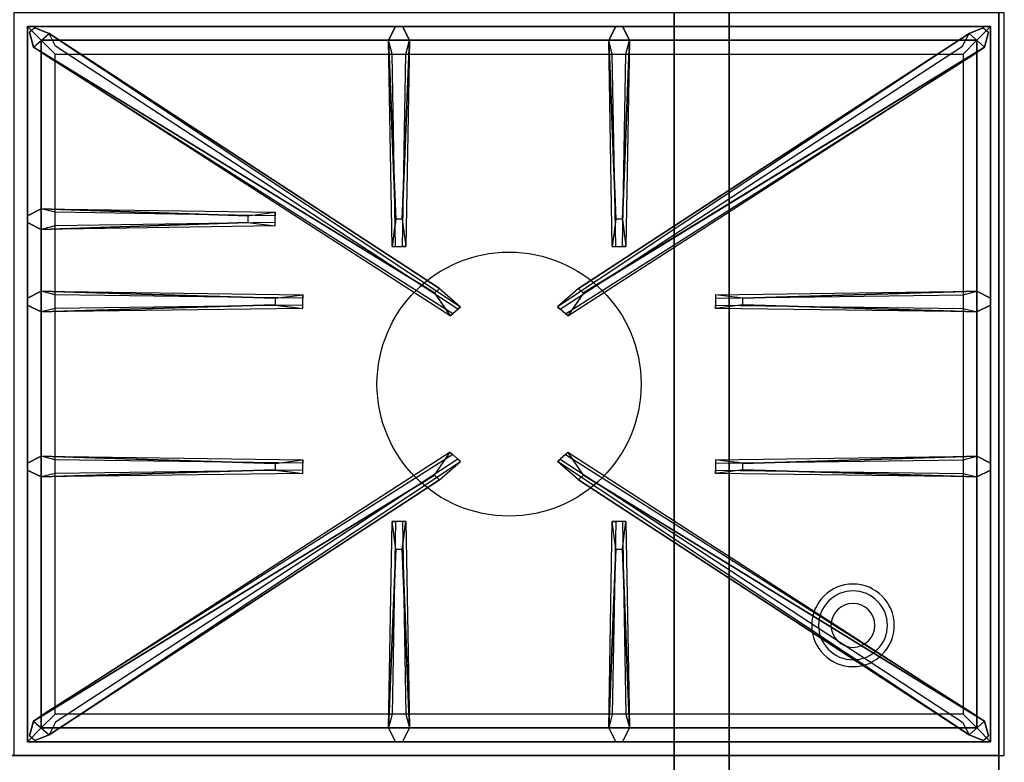
# Model space of a CAD drawing. Extents: x -133 to 133, y -18 to 18.
# Drawn here: x 77 to 95, y -11 to 3 of the extents above; entities that cross this region are included whole.
import ezdxf

# ---------------------------------------------------------------- set-up
doc = ezdxf.new("R2010")
doc.units = 0
for name, color, linetype in [('3D', 254, 'CONTINUOUS'), ('3D-CASTIRON', 251, 'CONTINUOUS'), ('3D-FLAT', 7, 'CONTINUOUS'), ('3D-NON', 43, 'CONTINUOUS')]:
    doc.layers.add(name, color=color, linetype=linetype)

msp = doc.modelspace()

# ---------------------------------------------------------------- linework, layer by layer
at = {"layer": '3D'}
for centre, radius, start, end in [((92.25, -8.135, 1.5), 0.75, 360, 180), ((92.25, -8.135, 1.25), 0.625, 360, 180), ((92.25, -8.135), 0.4, 360, 180), ((92.25, -8.135, 1.5), 0.75, 180, 360), ((92.25, -8.135, 1.25), 0.625, 180, 360), ((92.25, -8.135), 0.4, 180, 360)]:
    msp.add_arc(centre, radius, start, end, dxfattribs=at)
at = {"layer": '3D-CASTIRON'}
msp.add_circle((86, -3.75, 35.2), 2.4, dxfattribs=at)
for points in [[(95, 3, 35), (77, 3, 35), (77, -10.5, 35), (95, -10.5, 35)], [(77.25, 2.75, 35.375), (77.25, -10.25, 35.375), (77.5, -10, 35.375), (77.5, 2.5, 35.375)], [(94.75, 2.75, 35.375), (77.25, 2.75, 35.375), (77.5, 2.5, 35.375), (94.5, 2.5, 35.375)], [(77.25, 2.75, 35), (77.25, -10.25, 35), (77.25, -10.25, 35.375), (77.25, 2.75, 35.375)], [(94.75, 2.75, 35), (77.25, 2.75, 35), (77.25, 2.75, 35.375), (94.75, 2.75, 35.375)], [(83.94, -0.75, 36), (83.812, 2.5, 36), (83.938, 2.75, 35.375), (83.812, 2.5, 35.375)], [(87.94, -0.75, 36), (87.812, 2.5, 36), (87.938, 2.75, 35.375), (87.812, 2.5, 35.375)], [(94.75, -10.25, 35.375), (94.75, 2.75, 35.375), (94.5, 2.5, 35.375), (94.5, -10, 35.375)], [(94.75, -10.25, 35), (94.75, 2.75, 35), (94.75, 2.75, 35.375), (94.75, -10.25, 35.375)], [(84.647, -2.092, 36), (77.359, 2.376, 36), (77.288, 2.646, 35.375), (77.359, 2.376, 35.375)], [(77.641, 2.624, 35.375), (85.117, -2.346, 35.375), (85.07, -2.387, 35.25), (77.759, 2.395, 35)], [(94.359, 2.624, 35.375), (86.883, -2.346, 35.375), (86.93, -2.387, 35.25), (94.241, 2.395, 35)], [(87.353, -2.092, 36), (94.641, 2.376, 36), (94.712, 2.646, 35.375), (94.641, 2.376, 35.375)], [(77.5, 2.5, 35.375), (77.5, -10, 35.375), (77.75, -9.75, 35), (77.75, 2.25, 35)], [(94.5, 2.5, 35.375), (77.5, 2.5, 35.375), (77.75, 2.25, 35), (94.25, 2.25, 35)], [(84.188, 2.5, 35.375), (84.125, -1.25, 35.375), (84.062, -1.25, 35.25), (84.125, 2.25, 35)], [(88.188, 2.5, 35.375), (88.125, -1.25, 35.375), (88.062, -1.25, 35.25), (88.125, 2.25, 35)], [(94.5, -10, 35.375), (94.5, 2.5, 35.375), (94.25, 2.25, 35), (94.25, -9.75, 35)], [(77.5, -0.562, 35.375), (81.75, -0.625, 35.375), (81.75, -0.688, 35.25), (77.75, -0.625, 35)], [(81.25, -0.81, 36), (77.5, -0.938, 36), (77.25, -0.812, 35.375), (77.5, -0.938, 35.375)], [(77.5, -2.062, 35.375), (82.25, -2.125, 35.375), (82.25, -2.188, 35.25), (77.75, -2.125, 35)], [(90.25, -2.19, 36), (94.5, -2.062, 36), (94.75, -2.188, 35.375), (94.5, -2.062, 35.375)], [(81.75, -2.31, 36), (77.5, -2.438, 36), (77.25, -2.312, 35.375), (77.5, -2.438, 35.375)], [(94.5, -2.438, 35.375), (89.75, -2.375, 35.375), (89.75, -2.312, 35.25), (94.25, -2.375, 35)], [(77.5, -5.062, 35.375), (82.25, -5.125, 35.375), (82.25, -5.188, 35.25), (77.75, -5.125, 35)], [(77.641, -10.124, 35.375), (85.117, -5.154, 35.375), (85.07, -5.113, 35.25), (77.759, -9.895, 35)], [(94.359, -10.124, 35.375), (86.883, -5.154, 35.375), (86.93, -5.113, 35.25), (94.241, -9.895, 35)], [(90.25, -5.19, 36), (94.5, -5.062, 36), (94.75, -5.188, 35.375), (94.5, -5.062, 35.375)], [(81.75, -5.31, 36), (77.5, -5.438, 36), (77.25, -5.312, 35.375), (77.5, -5.438, 35.375)], [(94.5, -5.438, 35.375), (89.75, -5.375, 35.375), (89.75, -5.312, 35.25), (94.25, -5.375, 35)], [(84.647, -5.408, 36), (77.359, -9.876, 36), (77.288, -10.146, 35.375), (77.359, -9.876, 35.375)], [(87.353, -5.408, 36), (94.641, -9.876, 36), (94.712, -10.146, 35.375), (94.641, -9.876, 35.375)], [(83.812, -10, 35.375), (83.875, -6.25, 35.375), (83.938, -6.25, 35.25), (83.875, -9.75, 35)], [(87.812, -10, 35.375), (87.875, -6.25, 35.375), (87.938, -6.25, 35.25), (87.875, -9.75, 35)], [(84.06, -6.75, 36), (84.188, -10, 36), (84.062, -10.25, 35.375), (84.188, -10, 35.375)], [(88.06, -6.75, 36), (88.188, -10, 36), (88.062, -10.25, 35.375), (88.188, -10, 35.375)], [(77.5, -10, 35.375), (94.5, -10, 35.375), (94.25, -9.75, 35), (77.75, -9.75, 35)], [(77.25, -10.25, 35.375), (94.75, -10.25, 35.375), (94.5, -10, 35.375), (77.5, -10, 35.375)], [(77.25, -10.25, 35), (94.75, -10.25, 35), (94.75, -10.25, 35.375), (77.25, -10.25, 35.375)]]:
    msp.add_3dface(points, dxfattribs=at)
for points, invisible_edges in [([(77.359, 2.376, 36), (77.641, 2.624, 36), (77.382, 2.729, 35.375), (77.288, 2.646, 35.375)], 10), ([(84.738, -2.013, 36), (77.641, 2.624, 36), (77.382, 2.729, 35.375), (77.641, 2.624, 35.375)], 8), ([(83.812, 2.5, 36), (84.188, 2.5, 36), (84.062, 2.75, 35.375), (83.938, 2.75, 35.375)], 10), ([(84.06, -0.75, 36), (84.188, 2.5, 36), (84.062, 2.75, 35.375), (84.188, 2.5, 35.375)], 8), ([(87.262, -2.013, 36), (94.359, 2.624, 36), (94.618, 2.729, 35.375), (94.359, 2.624, 35.375)], 8), ([(87.812, 2.5, 36), (88.188, 2.5, 36), (88.062, 2.75, 35.375), (87.938, 2.75, 35.375)], 10), ([(88.06, -0.75, 36), (88.188, 2.5, 36), (88.062, 2.75, 35.375), (88.188, 2.5, 35.375)], 8), ([(94.641, 2.376, 36), (94.359, 2.624, 36), (94.618, 2.729, 35.375), (94.712, 2.646, 35.375)], 10), ([(84.738, -2.013, 36), (84.646, -2.094, 36), (77.359, 2.376, 36), (77.641, 2.624, 36)], 13), ([(77.641, 2.624, 35.375), (84.738, -2.013, 36), (85.117, -2.346, 35.375), (77.641, 2.624, 35.375)], 4), ([(94.359, 2.624, 35.375), (87.262, -2.013, 36), (86.883, -2.346, 35.375), (94.359, 2.624, 35.375)], 4), ([(87.262, -2.013, 36), (87.354, -2.094, 36), (94.641, 2.376, 36), (94.359, 2.624, 36)], 13), ([(77.359, 2.376, 35.375), (84.647, -2.092, 36), (84.929, -2.511, 35.375), (77.359, 2.376, 35.375)], 1), ([(77.359, 2.376, 35.375), (84.929, -2.511, 35.375), (84.976, -2.47, 35.25), (77.571, 2.23, 35)], 1), ([(83.812, 2.5, 35.375), (83.94, -0.75, 36), (83.875, -1.25, 35.375), (83.812, 2.5, 35.375)], 1), ([(83.812, 2.5, 35.375), (83.875, -1.25, 35.375), (83.938, -1.25, 35.25), (83.875, 2.25, 35)], 1), ([(84.06, -0.75, 36), (83.938, -0.75, 36), (83.812, 2.5, 36), (84.188, 2.5, 36)], 13), ([(84.188, 2.5, 35.375), (84.06, -0.75, 36), (84.125, -1.25, 35.375), (84.188, 2.5, 35.375)], 4), ([(94.641, 2.376, 35.375), (87.071, -2.511, 35.375), (87.024, -2.47, 35.25), (94.429, 2.23, 35)], 1), ([(94.641, 2.376, 35.375), (87.353, -2.092, 36), (87.071, -2.511, 35.375), (94.641, 2.376, 35.375)], 1), ([(87.812, 2.5, 35.375), (87.94, -0.75, 36), (87.875, -1.25, 35.375), (87.812, 2.5, 35.375)], 1), ([(87.812, 2.5, 35.375), (87.875, -1.25, 35.375), (87.938, -1.25, 35.25), (87.875, 2.25, 35)], 1), ([(88.06, -0.75, 36), (87.938, -0.75, 36), (87.812, 2.5, 36), (88.188, 2.5, 36)], 13), ([(88.188, 2.5, 35.375), (88.06, -0.75, 36), (88.125, -1.25, 35.375), (88.188, 2.5, 35.375)], 4), ([(81.25, -0.69, 36), (77.5, -0.562, 36), (77.25, -0.688, 35.375), (77.5, -0.562, 35.375)], 8), ([(77.5, -0.938, 36), (77.5, -0.562, 36), (77.25, -0.688, 35.375), (77.25, -0.812, 35.375)], 10), ([(77.5, -0.562, 35.375), (81.25, -0.69, 36), (81.75, -0.625, 35.375), (77.5, -0.562, 35.375)], 4), ([(81.25, -0.69, 36), (81.25, -0.812, 36), (77.5, -0.938, 36), (77.5, -0.562, 36)], 13), ([(81.75, -0.875, 35.375), (81.75, -0.625, 35.375), (81.25, -0.69, 36), (81.25, -0.812, 36)], 2), ([(81.75, -0.812, 35.25), (81.75, -0.688, 35.25), (81.75, -0.625, 35.375), (81.75, -0.875, 35.375)], 14), ([(77.5, -0.938, 35.375), (81.25, -0.81, 36), (81.75, -0.875, 35.375), (77.5, -0.938, 35.375)], 1), ([(77.5, -0.938, 35.375), (81.75, -0.875, 35.375), (81.75, -0.812, 35.25), (77.75, -0.875, 35)], 1), ([(83.875, -1.25, 35.375), (84.125, -1.25, 35.375), (84.06, -0.75, 36), (83.938, -0.75, 36)], 2), ([(87.875, -1.25, 35.375), (88.125, -1.25, 35.375), (88.06, -0.75, 36), (87.938, -0.75, 36)], 2), ([(83.938, -1.25, 35.25), (84.062, -1.25, 35.25), (84.125, -1.25, 35.375), (83.875, -1.25, 35.375)], 14), ([(87.938, -1.25, 35.25), (88.062, -1.25, 35.25), (88.125, -1.25, 35.375), (87.875, -1.25, 35.375)], 14), ([(81.75, -2.19, 36), (77.5, -2.062, 36), (77.25, -2.188, 35.375), (77.5, -2.062, 35.375)], 8), ([(77.5, -2.438, 36), (77.5, -2.062, 36), (77.25, -2.188, 35.375), (77.25, -2.312, 35.375)], 10), ([(77.5, -2.062, 35.375), (81.75, -2.19, 36), (82.25, -2.125, 35.375), (77.5, -2.062, 35.375)], 4), ([(81.75, -2.19, 36), (81.75, -2.312, 36), (77.5, -2.438, 36), (77.5, -2.062, 36)], 13), ([(82.25, -2.375, 35.375), (82.25, -2.125, 35.375), (81.75, -2.19, 36), (81.75, -2.312, 36)], 2), ([(82.25, -2.312, 35.25), (82.25, -2.188, 35.25), (82.25, -2.125, 35.375), (82.25, -2.375, 35.375)], 14), ([(84.929, -2.511, 35.375), (85.117, -2.346, 35.375), (84.738, -2.013, 36), (84.646, -2.094, 36)], 2), ([(87.071, -2.511, 35.375), (86.883, -2.346, 35.375), (87.262, -2.013, 36), (87.354, -2.094, 36)], 2), ([(94.5, -2.062, 35.375), (90.25, -2.19, 36), (89.75, -2.125, 35.375), (94.5, -2.062, 35.375)], 1), ([(94.5, -2.062, 35.375), (89.75, -2.125, 35.375), (89.75, -2.188, 35.25), (94.25, -2.125, 35)], 1), ([(89.75, -2.125, 35.375), (89.75, -2.375, 35.375), (90.25, -2.31, 36), (90.25, -2.188, 36)], 2), ([(89.75, -2.188, 35.25), (89.75, -2.312, 35.25), (89.75, -2.375, 35.375), (89.75, -2.125, 35.375)], 14), ([(90.25, -2.31, 36), (90.25, -2.188, 36), (94.5, -2.062, 36), (94.5, -2.438, 36)], 13), ([(94.5, -2.062, 36), (94.5, -2.438, 36), (94.75, -2.312, 35.375), (94.75, -2.188, 35.375)], 10), ([(77.5, -2.438, 35.375), (81.75, -2.31, 36), (82.25, -2.375, 35.375), (77.5, -2.438, 35.375)], 1), ([(77.5, -2.438, 35.375), (82.25, -2.375, 35.375), (82.25, -2.312, 35.25), (77.75, -2.375, 35)], 1), ([(94.5, -2.438, 35.375), (90.25, -2.31, 36), (89.75, -2.375, 35.375), (94.5, -2.438, 35.375)], 4), ([(90.25, -2.31, 36), (94.5, -2.438, 36), (94.75, -2.312, 35.375), (94.5, -2.438, 35.375)], 8), ([(84.976, -2.47, 35.25), (85.07, -2.387, 35.25), (85.117, -2.346, 35.375), (84.929, -2.511, 35.375)], 14), ([(87.024, -2.47, 35.25), (86.93, -2.387, 35.25), (86.883, -2.346, 35.375), (87.071, -2.511, 35.375)], 14), ([(77.359, -9.876, 35.375), (84.647, -5.408, 36), (84.929, -4.989, 35.375), (77.359, -9.876, 35.375)], 1), ([(77.359, -9.876, 35.375), (84.929, -4.989, 35.375), (84.976, -5.03, 35.25), (77.571, -9.73, 35)], 1), ([(84.929, -4.989, 35.375), (85.117, -5.154, 35.375), (84.738, -5.487, 36), (84.646, -5.406, 36)], 2), ([(84.976, -5.03, 35.25), (85.07, -5.113, 35.25), (85.117, -5.154, 35.375), (84.929, -4.989, 35.375)], 14), ([(87.071, -4.989, 35.375), (86.883, -5.154, 35.375), (87.262, -5.487, 36), (87.354, -5.406, 36)], 2), ([(87.024, -5.03, 35.25), (86.93, -5.113, 35.25), (86.883, -5.154, 35.375), (87.071, -4.989, 35.375)], 14), ([(94.641, -9.876, 35.375), (87.071, -4.989, 35.375), (87.024, -5.03, 35.25), (94.429, -9.73, 35)], 1), ([(94.641, -9.876, 35.375), (87.353, -5.408, 36), (87.071, -4.989, 35.375), (94.641, -9.876, 35.375)], 1), ([(81.75, -5.19, 36), (77.5, -5.062, 36), (77.25, -5.188, 35.375), (77.5, -5.062, 35.375)], 8), ([(77.5, -5.438, 36), (77.5, -5.062, 36), (77.25, -5.188, 35.375), (77.25, -5.312, 35.375)], 10), ([(77.5, -5.062, 35.375), (81.75, -5.19, 36), (82.25, -5.125, 35.375), (77.5, -5.062, 35.375)], 4), ([(81.75, -5.19, 36), (81.75, -5.312, 36), (77.5, -5.438, 36), (77.5, -5.062, 36)], 13), ([(77.641, -10.124, 35.375), (84.738, -5.487, 36), (85.117, -5.154, 35.375), (77.641, -10.124, 35.375)], 4), ([(82.25, -5.375, 35.375), (82.25, -5.125, 35.375), (81.75, -5.19, 36), (81.75, -5.312, 36)], 2), ([(82.25, -5.312, 35.25), (82.25, -5.188, 35.25), (82.25, -5.125, 35.375), (82.25, -5.375, 35.375)], 14), ([(94.359, -10.124, 35.375), (87.262, -5.487, 36), (86.883, -5.154, 35.375), (94.359, -10.124, 35.375)], 4), ([(94.5, -5.062, 35.375), (90.25, -5.19, 36), (89.75, -5.125, 35.375), (94.5, -5.062, 35.375)], 1), ([(94.5, -5.062, 35.375), (89.75, -5.125, 35.375), (89.75, -5.188, 35.25), (94.25, -5.125, 35)], 1), ([(89.75, -5.125, 35.375), (89.75, -5.375, 35.375), (90.25, -5.31, 36), (90.25, -5.188, 36)], 2), ([(89.75, -5.188, 35.25), (89.75, -5.312, 35.25), (89.75, -5.375, 35.375), (89.75, -5.125, 35.375)], 14), ([(90.25, -5.31, 36), (90.25, -5.188, 36), (94.5, -5.062, 36), (94.5, -5.438, 36)], 13), ([(94.5, -5.062, 36), (94.5, -5.438, 36), (94.75, -5.312, 35.375), (94.75, -5.188, 35.375)], 10), ([(77.5, -5.438, 35.375), (81.75, -5.31, 36), (82.25, -5.375, 35.375), (77.5, -5.438, 35.375)], 1), ([(77.5, -5.438, 35.375), (82.25, -5.375, 35.375), (82.25, -5.312, 35.25), (77.75, -5.375, 35)], 1), ([(94.5, -5.438, 35.375), (90.25, -5.31, 36), (89.75, -5.375, 35.375), (94.5, -5.438, 35.375)], 4), ([(90.25, -5.31, 36), (94.5, -5.438, 36), (94.75, -5.312, 35.375), (94.5, -5.438, 35.375)], 8), ([(84.738, -5.487, 36), (84.646, -5.406, 36), (77.359, -9.876, 36), (77.641, -10.124, 36)], 13), ([(84.738, -5.487, 36), (77.641, -10.124, 36), (77.382, -10.229, 35.375), (77.641, -10.124, 35.375)], 8), ([(87.262, -5.487, 36), (87.354, -5.406, 36), (94.641, -9.876, 36), (94.359, -10.124, 36)], 13), ([(87.262, -5.487, 36), (94.359, -10.124, 36), (94.618, -10.229, 35.375), (94.359, -10.124, 35.375)], 8), ([(83.812, -10, 35.375), (83.94, -6.75, 36), (83.875, -6.25, 35.375), (83.812, -10, 35.375)], 4), ([(84.125, -6.25, 35.375), (83.875, -6.25, 35.375), (83.94, -6.75, 36), (84.062, -6.75, 36)], 2), ([(84.062, -6.25, 35.25), (83.938, -6.25, 35.25), (83.875, -6.25, 35.375), (84.125, -6.25, 35.375)], 14), ([(84.188, -10, 35.375), (84.06, -6.75, 36), (84.125, -6.25, 35.375), (84.188, -10, 35.375)], 1), ([(84.188, -10, 35.375), (84.125, -6.25, 35.375), (84.062, -6.25, 35.25), (84.125, -9.75, 35)], 1), ([(87.812, -10, 35.375), (87.94, -6.75, 36), (87.875, -6.25, 35.375), (87.812, -10, 35.375)], 4), ([(88.125, -6.25, 35.375), (87.875, -6.25, 35.375), (87.94, -6.75, 36), (88.062, -6.75, 36)], 2), ([(88.062, -6.25, 35.25), (87.938, -6.25, 35.25), (87.875, -6.25, 35.375), (88.125, -6.25, 35.375)], 14), ([(88.188, -10, 35.375), (88.06, -6.75, 36), (88.125, -6.25, 35.375), (88.188, -10, 35.375)], 1), ([(88.188, -10, 35.375), (88.125, -6.25, 35.375), (88.062, -6.25, 35.25), (88.125, -9.75, 35)], 1), ([(83.94, -6.75, 36), (83.812, -10, 36), (83.938, -10.25, 35.375), (83.812, -10, 35.375)], 8), ([(83.94, -6.75, 36), (84.062, -6.75, 36), (84.188, -10, 36), (83.812, -10, 36)], 13), ([(87.94, -6.75, 36), (87.812, -10, 36), (87.938, -10.25, 35.375), (87.812, -10, 35.375)], 8), ([(87.94, -6.75, 36), (88.062, -6.75, 36), (88.188, -10, 36), (87.812, -10, 36)], 13), ([(77.359, -9.876, 36), (77.641, -10.124, 36), (77.382, -10.229, 35.375), (77.288, -10.146, 35.375)], 10), ([(84.188, -10, 36), (83.812, -10, 36), (83.938, -10.25, 35.375), (84.062, -10.25, 35.375)], 10), ([(88.188, -10, 36), (87.812, -10, 36), (87.938, -10.25, 35.375), (88.062, -10.25, 35.375)], 10), ([(94.641, -9.876, 36), (94.359, -10.124, 36), (94.618, -10.229, 35.375), (94.712, -10.146, 35.375)], 10)]:
    msp.add_3dface(points, dxfattribs=dict(at, invisible_edges=invisible_edges))
at = {"layer": '3D-FLAT'}
for points in [[(59.1, -12.75, 26.8), (94.9, -12.75, 26.8), (94.9, 16.4, 26.8), (59.1, 16.4, 26.8)], [(59.1, -12.75, 6), (94.9, -12.75, 6), (94.9, 16.4, 6), (59.1, 16.4, 6)], [(89, 12.5, 25), (89, -12.5, 25), (62, -12.5, 25), (62, 12.5, 25)], [(62, 12.5, 11), (62, -12.5, 11), (89, -12.5, 11), (89, 12.5, 11)], [(94.9, -10.5, 36), (-12.9, -10.5, 36), (-12.9, -16.9, 36), (94.9, -16.9, 36)]]:
    msp.add_3dface(points, dxfattribs=at)
at = {"layer": '3D-NON'}
for points in [[(94.9, 18.4, 27), (94.9, 18.4, 35), (94.9, -10.5, 35), (94.9, -10.5, 27)], [(94.9, -12.75, 6), (94.9, 16.4, 6), (94.9, 16.4, 26.8), (94.9, -12.75, 26.8)], [(90, 12.5, 12), (90, -12.5, 12), (90, -12.5, 24), (90, 12.5, 24)], [(94.9, -10.5, 35), (-12.9, -10.5, 35), (-12.9, -10.5, 36), (94.9, -10.5, 36)], [(94.9, -10.5, 27), (94.9, -10.5, 35), (59.1, -10.5, 35), (59.1, -10.5, 27)]]:
    msp.add_3dface(points, dxfattribs=at)

doc.saveas('drawing.dxf')
